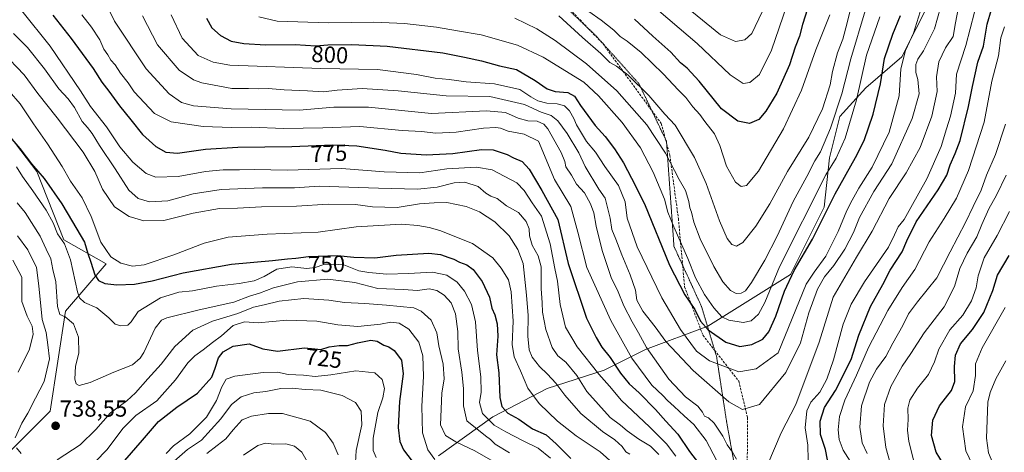
# Model space of a CAD drawing. Units: metres. Extents: x 661974 to 665439, y 4732646 to 4735040.
# Drawn here: x 663452 to 663877, y 4734395 to 4734581 of the extents above; entities that cross this region are included whole.
import ezdxf
from ezdxf.enums import TextEntityAlignment as Align

# ---------------------------------------------------------------- set-up
doc = ezdxf.new("R2010")
doc.units = ezdxf.units.M
doc.header["$MEASUREMENT"] = 0
doc.linetypes.add('TRAZOS2', pattern=[0.375, 0.25, -0.125])
doc.linetypes.add('TRAZOSX2', pattern=[1.5, 1, -0.5])
for name, color, linetype, lineweight in [('Arbolado forestal CxS', 92, 'Continuous', 0), ('Carátula', 7, 'Continuous', 5), ('Curva de nivel maestra', 36, 'Continuous', 30), ('Curva de nivel normal', 36, 'Continuous', 0), ('Punto de cota en terreno', 7, 'Continuous', 0), ('Rótulo de curva de nivel directora', 19, 'Continuous', 0), ('Rótulo de punto de cota en terreno', 19, 'Continuous', 0), ('Senda', 19, 'TRAZOSX2', 0), ('Vía pecuaria eje', 92, 'TRAZOS2', 0)]:
    doc.layers.add(name, color=color, linetype=linetype, lineweight=lineweight)
doc.styles.add('Arial', font='txt', dxfattribs={"height": 0.2})

# ---------------------------------------------------------------- blocks, each defined once
blk = doc.blocks.new('*U173')
at = {"layer": 'Curva de nivel normal', "color": 36, "linetype": 'Continuous', "lineweight": 0}
for points in [[(663452.94, 4734584.98, 770), (663465.14, 4734569.74, 770), (663478.24, 4734550.54, 770), (663482.45, 4734543.83, 770), (663489.44, 4734535.08, 770), (663495.14, 4734526.45, 770), (663500.82, 4734519.8, 770), (663506.44, 4734514.92, 770), (663510.65, 4734513.34, 770), (663520.38, 4734513.58, 770), (663532.04, 4734515.8, 770), (663539.79, 4734516.47, 770), (663546.78, 4734516.44, 770), (663553.3, 4734516.62, 770), (663567.36, 4734516.35, 770), (663590.8, 4734516.98, 770), (663609.18, 4734515.58, 770), (663624.54, 4734515.21, 770), (663636.21, 4734516.82, 770), (663649.06, 4734517.54, 770), (663655.81, 4734516.46, 770), (663666.48, 4734510.81, 770), (663669.62, 4734507.53, 770), (663672.97, 4734502.25, 770), (663677.12, 4734496.44, 770), (663680.82, 4734484.54, 770), (663682.79, 4734473.84, 770), (663683.93, 4734468.46, 770), (663685.12, 4734458.32, 770), (663687.43, 4734448.66, 770), (663692.51, 4734440.11, 770), (663701.78, 4734428.35, 770), (663706.4, 4734423.08, 770), (663711.59, 4734416.93, 770), (663723.62, 4734405.61, 770), (663731.01, 4734398.26, 770), (663735, 4734392.99, 770)], [(663810.22, 4734390.8, 770), (663807.17, 4734395.57, 770), (663805.48, 4734400.16, 770), (663805.08, 4734404.36, 770), (663805.68, 4734410.13, 770), (663807.91, 4734417.17, 770), (663812.93, 4734427.86, 770), (663818.18, 4734439.84, 770), (663826.42, 4734455.75, 770), (663832.64, 4734465.72, 770), (663838.08, 4734473.5, 770), (663844.32, 4734485.41, 770), (663850.83, 4734495.45, 770), (663856.04, 4734504.3, 770), (663861.28, 4734516.11, 770), (663868.07, 4734537.05, 770), (663871.4, 4734554.73, 770), (663874.29, 4734565.69, 770), (663875.23, 4734573.46, 770), (663876.79, 4734578.16, 770)]]:
    blk.add_polyline3d(points, dxfattribs=at)
blk = doc.blocks.new('*U180')
at = {"layer": 'Curva de nivel normal', "color": 36, "linetype": 'Continuous', "lineweight": 0}
blk.add_polyline3d([(663605.67, 4734392.38, 720), (663604.48, 4734395.41, 720), (663604.4, 4734400.73, 720), (663606.4, 4734411.79, 720), (663608.56, 4734418.04, 720), (663609.33, 4734422.17, 720), (663608.28, 4734426.02, 720), (663605.15, 4734428.94, 720), (663596.9, 4734429.81, 720), (663586.22, 4734428.01, 720), (663579.48, 4734427.37, 720), (663574.39, 4734427.83, 720), (663567.81, 4734428.11, 720), (663563.17, 4734429.13, 720), (663557, 4734429.09, 720), (663544.8, 4734427.46, 720), (663541, 4734426.22, 720), (663539.17, 4734422.8, 720), (663536.84, 4734416.93, 720), (663532.56, 4734409.78, 720), (663525.42, 4734402.61, 720), (663518.24, 4734397.41, 720), (663515.16, 4734394.08, 720)], dxfattribs=at)
blk = doc.blocks.new('*U182')
at = {"layer": 'Curva de nivel normal', "color": 36, "linetype": 'Continuous', "lineweight": 0}
blk.add_polyline3d([(663517.48, 4734389.84, 715), (663524.39, 4734395.84, 715), (663530.43, 4734399.84, 715), (663538.7, 4734409.08, 715), (663543.29, 4734415.24, 715), (663547.5, 4734418.48, 715), (663552.9, 4734420.2, 715), (663558.11, 4734420.87, 715), (663564.57, 4734422.12, 715), (663569.5, 4734422.3, 715), (663575.16, 4734421.67, 715), (663581.92, 4734421.46, 715), (663591.07, 4734419.06, 715), (663596.77, 4734416.04, 715), (663599.28, 4734412.4, 715), (663599.54, 4734406.45, 715), (663597.17, 4734395.4, 715), (663596.86, 4734390.2, 715)], dxfattribs=at)
blk = doc.blocks.new('*U183')
at = {"layer": 'Curva de nivel normal', "color": 36, "linetype": 'Continuous', "lineweight": 0}
blk.add_polyline3d([(663823.1, 4734582.49, 805), (663817.34, 4734565.88, 805), (663813.01, 4734546.71, 805), (663808.03, 4734530.13, 805), (663804.23, 4734521.47, 805), (663799.69, 4734514.27, 805), (663779.77, 4734474.67, 805), (663773.46, 4734459.28, 805), (663770.71, 4734454.24, 805), (663767.47, 4734451.39, 805), (663764.1, 4734450.58, 805), (663757.84, 4734451.57, 805), (663754.81, 4734453.06, 805), (663751.47, 4734456.87, 805), (663747.38, 4734462.72, 805), (663743.56, 4734469.9, 805), (663740.16, 4734478.2, 805), (663734.11, 4734491.84, 805), (663731.63, 4734498.16, 805), (663730.07, 4734503.83, 805), (663725.25, 4734515.51, 805), (663719.73, 4734525.93, 805), (663711.8, 4734536.85, 805), (663701.59, 4734548.43, 805), (663695.34, 4734554.33, 805), (663677.85, 4734565.01, 805), (663666.67, 4734570.23, 805), (663651.03, 4734574.7, 805), (663640.82, 4734576.37, 805), (663631.7, 4734578.02, 805), (663617.95, 4734579.62, 805), (663604.78, 4734580.12, 805), (663585.22, 4734579.84, 805), (663563.06, 4734580.58, 805), (663555.08, 4734582.5, 805)], dxfattribs=at)
blk = doc.blocks.new('*U185')
at = {"layer": 'Curva de nivel normal', "color": 36, "linetype": 'Continuous', "lineweight": 0}
blk.add_polyline3d([(663665.49, 4734581.82, 810), (663675.11, 4734577.35, 810), (663682.97, 4734572.29, 810), (663696.44, 4734562.24, 810), (663709.61, 4734550.52, 810), (663722.58, 4734535.9, 810), (663730.58, 4734523.66, 810), (663736.4, 4734512.35, 810), (663739.13, 4734507.6, 810), (663740.68, 4734502.81, 810), (663741.09, 4734500.12, 810), (663741.76, 4734498.2, 810), (663742.77, 4734493.94, 810), (663745.54, 4734486.67, 810), (663751.41, 4734474.82, 810), (663755.28, 4734468.21, 810), (663758.62, 4734464.41, 810), (663761.11, 4734463.13, 810), (663763.15, 4734463.28, 810), (663765.04, 4734464.33, 810), (663767.61, 4734467.84, 810), (663773.42, 4734477.5, 810), (663778.78, 4734487.84, 810), (663785.65, 4734502.83, 810), (663791.56, 4734513.61, 810), (663795.05, 4734520.29, 810), (663797.39, 4734524.28, 810), (663801.79, 4734534.47, 810), (663806.6, 4734549.22, 810), (663810.51, 4734564.41, 810), (663816.76, 4734585.1, 810)], dxfattribs=at)
blk = doc.blocks.new('*U186')
at = {"layer": 'Curva de nivel normal', "color": 36, "linetype": 'Continuous', "lineweight": 0}
blk.add_polyline3d([(663697.46, 4734584.69, 820), (663702.84, 4734581.07, 820), (663708.33, 4734576.7, 820), (663711, 4734574, 820), (663714.02, 4734572.02, 820), (663720.1, 4734567.1, 820), (663729.61, 4734557.94, 820), (663736.14, 4734550.8, 820), (663739.3, 4734547.63, 820), (663742.39, 4734543.61, 820), (663745.42, 4734540.36, 820), (663747.56, 4734537.36, 820), (663751.69, 4734531.98, 820), (663754.02, 4734526.92, 820), (663756.84, 4734518.05, 820), (663760.72, 4734511.12, 820), (663763.16, 4734509.22, 820), (663765.49, 4734509.77, 820), (663770.73, 4734515.89, 820), (663781.49, 4734534.19, 820), (663789.22, 4734550.82, 820), (663795.35, 4734568.18, 820), (663801.48, 4734583.31, 820)], dxfattribs=at)
blk = doc.blocks.new('*U190')
at = {"layer": 'Curva de nivel normal', "color": 36, "linetype": 'Continuous', "lineweight": 0}
blk.add_polyline3d([(663532.64, 4734394.1, 710), (663537.15, 4734397.53, 710), (663540.93, 4734400.4, 710), (663544.04, 4734404.34, 710), (663547.91, 4734408.55, 710), (663551.95, 4734410.21, 710), (663559.22, 4734411.3, 710), (663565.37, 4734411.4, 710), (663577.33, 4734408, 710), (663583.85, 4734403.19, 710), (663587.23, 4734398.53, 710), (663589.31, 4734393.55, 710)], dxfattribs=at)
blk = doc.blocks.new('*U191')
at = {"layer": 'Curva de nivel normal', "color": 36, "linetype": 'Continuous', "lineweight": 0}
for points in [[(663448.96, 4734477.53, 730), (663452.8, 4734470.17, 730), (663452.89, 4734459.62, 730), (663455.16, 4734453.36, 730), (663457.33, 4734448.98, 730), (663457.83, 4734445.58, 730), (663456.22, 4734439.16, 730), (663451.3, 4734429.17, 730)], [(663479.28, 4734385.19, 730), (663489.62, 4734395.87, 730), (663496.48, 4734404.89, 730), (663502.08, 4734410.49, 730), (663511.05, 4734416.84, 730), (663519.23, 4734425.84, 730), (663524.49, 4734433.17, 730), (663527.46, 4734436.24, 730), (663531.16, 4734438.82, 730), (663535.09, 4734442, 730), (663539.02, 4734444.86, 730), (663544.06, 4734449.38, 730), (663549, 4734450.94, 730), (663554.84, 4734450.47, 730), (663567.17, 4734451.63, 730), (663580.17, 4734451.18, 730), (663589.17, 4734449.62, 730), (663597.82, 4734448.9, 730), (663607.56, 4734449.95, 730), (663612.12, 4734450.79, 730), (663615.69, 4734450.36, 730), (663619.77, 4734447.77, 730), (663624.09, 4734442.09, 730), (663625.84, 4734436.28, 730), (663626.21, 4734427.3, 730), (663625.51, 4734414.52, 730), (663625.76, 4734403.07, 730), (663627.97, 4734395.64, 730), (663631, 4734391.48, 730)]]:
    blk.add_polyline3d(points, dxfattribs=at)
blk = doc.blocks.new('*U196')
at = {"layer": 'Curva de nivel normal', "color": 36, "linetype": 'Continuous', "lineweight": 0}
for points in [[(663656.04, 4734390.81, 735), (663648.35, 4734395.22, 735), (663640.05, 4734399.08, 735), (663635.63, 4734401.93, 735), (663633.5, 4734406.5, 735), (663634.07, 4734420.14, 735), (663635.13, 4734426.3, 735), (663634.7, 4734432.7, 735), (663632.77, 4734440.61, 735), (663631.9, 4734446.22, 735), (663629.41, 4734451.57, 735), (663625.17, 4734455.49, 735), (663622.02, 4734456.92, 735), (663610.17, 4734458.05, 735), (663600.84, 4734458.81, 735), (663592.07, 4734459.3, 735), (663585.31, 4734460.2, 735), (663574.48, 4734460.91, 735), (663563.85, 4734459.8, 735), (663557.46, 4734458.16, 735), (663552.84, 4734457.16, 735), (663545.99, 4734454.5, 735), (663535.07, 4734451.18, 735), (663526.66, 4734447.32, 735), (663518.87, 4734440.19, 735), (663513.03, 4734432.66, 735), (663507.18, 4734426.29, 735), (663501.85, 4734420.2, 735), (663498.1, 4734416.85, 735), (663491.14, 4734411.71, 735), (663484.86, 4734404.5, 735), (663478.01, 4734397.87, 735), (663468.18, 4734391.35, 735)], [(663452.65, 4734394.17, 735), (663450.62, 4734396.5, 735)], [(663450.05, 4734400.8, 735), (663452.85, 4734407.12, 735), (663455.42, 4734411.43, 735), (663458.76, 4734417.91, 735), (663462.56, 4734425.17, 735), (663464.76, 4734434.96, 735), (663464.12, 4734440.98, 735), (663463.34, 4734446.3, 735), (663461.71, 4734451.9, 735), (663460.24, 4734466.39, 735), (663459.2, 4734474.38, 735), (663455.41, 4734481.9, 735), (663451.04, 4734487.94, 735)]]:
    blk.add_polyline3d(points, dxfattribs=at)
blk = doc.blocks.new('*U197')
at = {"layer": 'Curva de nivel normal', "color": 36, "linetype": 'Continuous', "lineweight": 0}
for points in [[(663449.24, 4734575.22, 765), (663455.32, 4734569.3, 765), (663462.7, 4734560.04, 765), (663468.81, 4734551.41, 765), (663472.86, 4734547.14, 765), (663475.57, 4734543.36, 765), (663478.84, 4734537.29, 765), (663481.2, 4734534.72, 765), (663483.28, 4734532.07, 765), (663486.36, 4734527.01, 765), (663493.17, 4734516.82, 765), (663499.03, 4734507.67, 765), (663503.11, 4734504.09, 765), (663507.89, 4734502.6, 765), (663515.86, 4734503.16, 765), (663526.81, 4734506.08, 765), (663538.86, 4734507.91, 765), (663556.71, 4734508.72, 765), (663570.48, 4734508.66, 765), (663581.17, 4734509.38, 765), (663606.75, 4734508.54, 765), (663623.59, 4734508.12, 765), (663631.99, 4734508.95, 765), (663639.36, 4734510.9, 765), (663643.94, 4734511.1, 765), (663649.8, 4734509.32, 765), (663653.08, 4734506.46, 765), (663655.26, 4734505.1, 765), (663657.95, 4734504.08, 765), (663661.98, 4734500.98, 765), (663667.12, 4734498.12, 765), (663670.52, 4734494.18, 765), (663671.75, 4734491.02, 765), (663671.83, 4734487.98, 765), (663673.02, 4734483.98, 765), (663675.65, 4734479.4, 765), (663676.91, 4734474.64, 765), (663676.97, 4734465.25, 765), (663677.41, 4734459.15, 765), (663677.46, 4734455.12, 765), (663678.87, 4734447.54, 765), (663681.66, 4734439.87, 765), (663684.1, 4734436.28, 765), (663687.52, 4734433.49, 765), (663692.38, 4734427.78, 765), (663696.69, 4734420.79, 765), (663706.74, 4734409.69, 765), (663711.12, 4734406.27, 765), (663713.96, 4734403.86, 765), (663719.04, 4734400.25, 765), (663724.02, 4734397.33, 765), (663727.64, 4734393.6, 765)], [(663817.59, 4734394.09, 765), (663815.36, 4734398.74, 765), (663814.38, 4734405.52, 765), (663815.14, 4734414.68, 765), (663818.54, 4734424.84, 765), (663821.6, 4734430.5, 765), (663825.58, 4734435.97, 765), (663828.6, 4734441.7, 765), (663832.99, 4734449.34, 765), (663835.36, 4734454.34, 765), (663839.21, 4734459.54, 765), (663847.67, 4734469.84, 765), (663853.32, 4734481.05, 765), (663859.99, 4734493.68, 765), (663863.28, 4734500.71, 765), (663866.69, 4734507.74, 765), (663869.05, 4734514.09, 765), (663872.99, 4734523.06, 765), (663877.31, 4734536.16, 765)]]:
    blk.add_polyline3d(points, dxfattribs=at)
blk = doc.blocks.new('*U201')
at = {"layer": 'Curva de nivel normal', "color": 36, "linetype": 'Continuous', "lineweight": 0}
blk.add_polyline3d([(663811.43, 4734590.01, 815), (663808.91, 4734579.87, 815), (663807.03, 4734572.76, 815), (663804.72, 4734566.87, 815), (663802.58, 4734558.86, 815), (663801.62, 4734553.1, 815), (663798.33, 4734542.82, 815), (663792.42, 4734530.61, 815), (663783.21, 4734515.77, 815), (663775.52, 4734501.82, 815), (663769.55, 4734492.19, 815), (663763.92, 4734485.06, 815), (663761.16, 4734483.48, 815), (663759.18, 4734484.22, 815), (663757.14, 4734486.89, 815), (663753.85, 4734494.52, 815), (663748.17, 4734510.5, 815), (663743.02, 4734521.83, 815), (663734.77, 4734535.66, 815), (663730.31, 4734540.5, 815), (663723.4, 4734548.47, 815), (663714.52, 4734557.27, 815), (663709.48, 4734561.15, 815), (663706.61, 4734562.76, 815), (663702.63, 4734566.68, 815), (663694.82, 4734573.53, 815), (663684.58, 4734582.93, 815)], dxfattribs=at)
blk = doc.blocks.new('*U202')
at = {"layer": 'Curva de nivel normal', "color": 36, "linetype": 'Continuous', "lineweight": 0}
blk.add_polyline3d([(663723.83, 4734588.38, 830), (663744.22, 4734570.94, 830), (663758.44, 4734557.44, 830), (663764.09, 4734553.76, 830), (663766.98, 4734554.12, 830), (663771.06, 4734557.61, 830), (663776.27, 4734568.01, 830), (663784.6, 4734592.51, 830)], dxfattribs=at)
blk = doc.blocks.new('*U203')
at = {"layer": 'Curva de nivel normal', "color": 36, "linetype": 'Continuous', "lineweight": 0}
blk.add_polyline3d([(663849.17, 4734586.44, 790), (663846.57, 4734577.3, 790), (663841.9, 4734567.77, 790), (663839.4, 4734564.17, 790), (663838.61, 4734561.83, 790), (663838.61, 4734558.49, 790), (663839.41, 4734555.38, 790), (663839.98, 4734549.28, 790), (663837.03, 4734538.63, 790), (663828.22, 4734519.06, 790), (663820.51, 4734507.16, 790), (663814.32, 4734495.84, 790), (663811.71, 4734489.5, 790), (663807.86, 4734482.25, 790), (663803.24, 4734475.17, 790), (663799.17, 4734470.25, 790), (663796.09, 4734465.02, 790), (663792.41, 4734454.75, 790), (663788.81, 4734441.78, 790), (663782.48, 4734429.03, 790), (663771.16, 4734415.24, 790), (663763.76, 4734413.07, 790), (663757.92, 4734416.36, 790), (663742.53, 4734429.88, 790), (663730.76, 4734442.44, 790), (663726.17, 4734448.72, 790), (663720.76, 4734455.48, 790), (663718.24, 4734460.17, 790), (663717.61, 4734464.6, 790), (663715.39, 4734471.22, 790), (663711.72, 4734479.79, 790), (663709.2, 4734486.59, 790), (663707.47, 4734490.66, 790), (663706.71, 4734495.68, 790), (663704.6, 4734504.23, 790), (663701.83, 4734508.16, 790), (663695.9, 4734517.89, 790), (663693.11, 4734523.77, 790), (663688.2, 4734532.07, 790), (663684.17, 4734537.61, 790), (663681.21, 4734539.96, 790), (663676.96, 4734541.4, 790), (663669.73, 4734544.66, 790), (663654.8, 4734548.04, 790), (663635.9, 4734548.38, 790), (663615.24, 4734550.52, 790), (663599.75, 4734551.53, 790), (663588.97, 4734550.83, 790), (663582.95, 4734550.06, 790), (663576.17, 4734550.54, 790), (663566.09, 4734550.96, 790), (663559.2, 4734551.5, 790), (663555.03, 4734551.47, 790), (663550.59, 4734551.57, 790), (663543.44, 4734551.52, 790), (663530.5, 4734553.94, 790), (663526.88, 4734555.32, 790), (663520.79, 4734559.47, 790), (663511.47, 4734570.34, 790), (663504.87, 4734582.95, 790)], dxfattribs=at)
blk = doc.blocks.new('*U204')
at = {"layer": 'Curva de nivel normal', "color": 36, "linetype": 'Continuous', "lineweight": 0}
blk.add_polyline3d([(663728.02, 4734596.31, 835), (663754.22, 4734574.69, 835), (663760.75, 4734571.84, 835), (663764.86, 4734572.59, 835), (663767.74, 4734575.22, 835), (663772.25, 4734584.68, 835)], dxfattribs=at)
blk = doc.blocks.new('*U205')
at = {"layer": 'Curva de nivel normal', "color": 36, "linetype": 'Continuous', "lineweight": 0}
for points in [[(663877.46, 4734434.01, 740), (663873.13, 4734426.27, 740), (663870.56, 4734420.45, 740), (663869.64, 4734416.22, 740), (663868.98, 4734400.69, 740), (663869.87, 4734394.41, 740), (663871.78, 4734389.91, 740), (663872.75, 4734384.37, 740), (663872.13, 4734378.97, 740), (663870.57, 4734372.37, 740), (663869.94, 4734366.84, 740), (663870.41, 4734363.84, 740), (663872.3, 4734358.5, 740), (663874.58, 4734347.81, 740), (663875.26, 4734340.74, 740), (663875.63, 4734324.64, 740), (663880.8, 4734311.07, 740)], [(663663.27, 4734394.42, 740), (663657.14, 4734398.14, 740), (663655.07, 4734400.07, 740), (663652.84, 4734401.71, 740), (663644.84, 4734408.17, 740), (663643.44, 4734414.72, 740), (663643.45, 4734422.1, 740), (663642.75, 4734429.19, 740), (663641.1, 4734439.19, 740), (663641.02, 4734446.79, 740), (663640.01, 4734454.34, 740), (663638.07, 4734459.15, 740), (663635.11, 4734462.44, 740), (663631.86, 4734464.48, 740), (663628.59, 4734465.06, 740), (663623.5, 4734464.45, 740), (663617.57, 4734464.81, 740), (663606.44, 4734465.27, 740), (663596.57, 4734467.89, 740), (663584.86, 4734469.26, 740), (663571.85, 4734468.11, 740), (663561.5, 4734465.63, 740), (663555.41, 4734463.3, 740), (663551.03, 4734461.9, 740), (663544.28, 4734459.31, 740), (663529.36, 4734456.08, 740), (663515.48, 4734452.55, 740), (663513.1, 4734451.56, 740), (663510.37, 4734448.13, 740), (663505.49, 4734437.66, 740), (663503.94, 4734435.18, 740), (663500.57, 4734432.38, 740), (663492.59, 4734429.19, 740), (663482.4, 4734424.73, 740), (663477.59, 4734423.38, 740), (663476.24, 4734424.17, 740), (663475.67, 4734426.23, 740), (663476.06, 4734431.72, 740), (663477.44, 4734437.42, 740), (663477.31, 4734444.3, 740), (663475.18, 4734450.05, 740), (663471.55, 4734453.06, 740), (663469.24, 4734454.11, 740), (663468.27, 4734457.5, 740), (663467.56, 4734468.16, 740), (663466.31, 4734473.46, 740), (663465.32, 4734478, 740), (663463.44, 4734482.22, 740), (663460.77, 4734487.85, 740), (663454.32, 4734498.12, 740), (663450.9, 4734502.21, 740)]]:
    blk.add_polyline3d(points, dxfattribs=at)
blk = doc.blocks.new('*U208')
at = {"layer": 'Curva de nivel normal', "color": 36, "linetype": 'Continuous', "lineweight": 0}
blk.add_polyline3d([(663517.31, 4734583.25, 795), (663522.08, 4734573.32, 795), (663528.93, 4734565.84, 795), (663535.37, 4734562.86, 795), (663542.62, 4734561.58, 795), (663581.86, 4734560.14, 795), (663606.26, 4734559.73, 795), (663623.19, 4734557.64, 795), (663631.17, 4734556.05, 795), (663637.19, 4734555.43, 795), (663644.59, 4734554.44, 795), (663656.86, 4734553.51, 795), (663667.74, 4734551.07, 795), (663672.47, 4734547.98, 795), (663675.44, 4734546.25, 795), (663679.33, 4734545.25, 795), (663683.8, 4734544.94, 795), (663687.03, 4734544.03, 795), (663689.2, 4734541.88, 795), (663691.01, 4734538.58, 795), (663692.15, 4734535.85, 795), (663696.48, 4734528.64, 795), (663700.39, 4734524.01, 795), (663704.35, 4734517.95, 795), (663710.3, 4734509.77, 795), (663713.17, 4734502.64, 795), (663714.05, 4734495.57, 795), (663718.32, 4734483.28, 795), (663728.96, 4734461.3, 795), (663736.99, 4734447.62, 795), (663743.97, 4734438.22, 795), (663749.52, 4734434.13, 795), (663762.19, 4734429.33, 795), (663769.61, 4734430.58, 795), (663779.16, 4734437.49, 795), (663791.26, 4734467.2, 795), (663794.7, 4734472.37, 795), (663799.77, 4734479.17, 795), (663805.12, 4734489.84, 795), (663808.73, 4734498.95, 795), (663811.13, 4734503.31, 795), (663813.9, 4734508.61, 795), (663819.67, 4734517.57, 795), (663827.01, 4734532.66, 795), (663831.41, 4734548.41, 795), (663832.12, 4734559.99, 795), (663834.16, 4734567.97, 795), (663837.62, 4734575.43, 795), (663841.09, 4734586.89, 795)], dxfattribs=at)
blk = doc.blocks.new('*U213')
at = {"layer": 'Curva de nivel normal', "color": 36, "linetype": 'Continuous', "lineweight": 0}
for points in [[(663444.47, 4734567.24, 760), (663453.82, 4734557.37, 760), (663459.71, 4734549.44, 760), (663468.12, 4734538.84, 760), (663479.27, 4734524.06, 760), (663484.31, 4734515.8, 760), (663487.65, 4734508.08, 760), (663492.87, 4734500.5, 760), (663499.11, 4734496.35, 760), (663505.53, 4734494.43, 760), (663514.18, 4734494.55, 760), (663526.85, 4734497.77, 760), (663538.22, 4734499.78, 760), (663545.85, 4734499.89, 760), (663556.23, 4734500.57, 760), (663571.38, 4734500.82, 760), (663585.04, 4734501.7, 760), (663596.78, 4734501.46, 760), (663604.1, 4734500.47, 760), (663614.84, 4734500.17, 760), (663624.48, 4734501.73, 760), (663630.74, 4734502.18, 760), (663636.21, 4734502.31, 760), (663644.52, 4734500.62, 760), (663650.31, 4734498.3, 760), (663656.96, 4734493.96, 760), (663663.07, 4734488.04, 760), (663666.85, 4734482.07, 760), (663669.09, 4734476.09, 760), (663670.64, 4734462.4, 760), (663671.28, 4734453.68, 760), (663671.18, 4734444.69, 760), (663671.72, 4734438.8, 760), (663673.04, 4734435.67, 760), (663676.16, 4734431.59, 760), (663679.71, 4734428.38, 760), (663683.3, 4734424.46, 760), (663687.16, 4734419.22, 760), (663694.05, 4734411.42, 760), (663703.42, 4734403.59, 760), (663708.65, 4734399.98, 760), (663711.8, 4734397.09, 760), (663713.42, 4734394.76, 760), (663715.13, 4734393.76, 760)], [(663827.9, 4734388.54, 760), (663825.66, 4734396.68, 760), (663824.54, 4734406.09, 760), (663825.04, 4734415.22, 760), (663827.75, 4734423.02, 760), (663832.63, 4734431.78, 760), (663836.37, 4734437.24, 760), (663842.11, 4734446.18, 760), (663850.8, 4734457.42, 760), (663855.24, 4734466.17, 760), (663857.53, 4734473.84, 760), (663860.66, 4734480.5, 760), (663864.82, 4734487.5, 760), (663866.99, 4734492.84, 760), (663870.01, 4734499.57, 760), (663873.37, 4734505.53, 760), (663877.48, 4734514.13, 760)]]:
    blk.add_polyline3d(points, dxfattribs=at)
blk = doc.blocks.new('*U217')
at = {"layer": 'Curva de nivel normal', "color": 36, "linetype": 'Continuous', "lineweight": 0}
for points in [[(663478.72, 4734583.36, 780), (663482.9, 4734577.93, 780), (663486.46, 4734572.47, 780), (663488.23, 4734568.49, 780), (663489.93, 4734566.08, 780), (663491.33, 4734563.81, 780), (663493.17, 4734561.69, 780), (663495.46, 4734558.12, 780), (663498.68, 4734554.05, 780), (663501.31, 4734550.13, 780), (663510.08, 4734540.76, 780), (663517.23, 4734537.1, 780), (663531.17, 4734535.21, 780), (663543.33, 4734534.69, 780), (663551.8, 4734534.82, 780), (663565.7, 4734534.26, 780), (663582.66, 4734534.59, 780), (663598.67, 4734535.17, 780), (663617.02, 4734533.47, 780), (663625.3, 4734532.94, 780), (663631.5, 4734532.24, 780), (663640.28, 4734532.78, 780), (663652.06, 4734534.43, 780), (663657.38, 4734534.79, 780), (663659.41, 4734534.42, 780), (663662.74, 4734533.15, 780), (663669.55, 4734531.87, 780), (663675.78, 4734528.77, 780), (663682.73, 4734512.26, 780), (663689.67, 4734500.58, 780), (663692.8, 4734489.52, 780), (663696.67, 4734474.35, 780), (663707, 4734451.5, 780), (663716.06, 4734435.17, 780), (663724.72, 4734423.62, 780), (663729.36, 4734419.1, 780), (663731.41, 4734416.92, 780), (663734.31, 4734414.44, 780), (663738.65, 4734410.33, 780), (663742.79, 4734406.62, 780), (663748.11, 4734399.71, 780), (663752.5, 4734391.25, 780)], [(663792.31, 4734385.02, 780), (663792.03, 4734397.71, 780), (663790.81, 4734405.1, 780), (663791.52, 4734412.56, 780), (663793.25, 4734416.18, 780), (663797.18, 4734420.5, 780), (663800.18, 4734426.17, 780), (663803.04, 4734434.5, 780), (663807.22, 4734449.84, 780), (663810.62, 4734458.5, 780), (663816.44, 4734468.17, 780), (663826.81, 4734483.16, 780), (663829.4, 4734488.47, 780), (663830.94, 4734491.92, 780), (663833.47, 4734494.97, 780), (663836.34, 4734500.26, 780), (663843.37, 4734512.58, 780), (663849.56, 4734526.58, 780), (663851.73, 4734534.15, 780), (663853.49, 4734539.58, 780), (663855.69, 4734549.49, 780), (663856.15, 4734557.69, 780), (663860.15, 4734570.16, 780), (663863.82, 4734584.4, 780)]]:
    blk.add_polyline3d(points, dxfattribs=at)
blk = doc.blocks.new('*U218')
at = {"layer": 'Curva de nivel normal', "color": 36, "linetype": 'Continuous', "lineweight": 0}
for points in [[(663879.03, 4734498.5, 755), (663873.58, 4734488.17, 755), (663868.1, 4734478.5, 755), (663865.49, 4734470.78, 755), (663864.57, 4734465.61, 755), (663862.62, 4734460.01, 755), (663858.78, 4734453.76, 755), (663853.21, 4734447.4, 755), (663848.51, 4734439.12, 755), (663846.61, 4734433.62, 755), (663843.97, 4734428.12, 755), (663839.24, 4734422.22, 755), (663835.94, 4734417.05, 755), (663835.06, 4734413.62, 755), (663835.28, 4734408.74, 755), (663834.98, 4734404.23, 755), (663835.52, 4734399.26, 755), (663837.74, 4734390.8, 755)], [(663709.33, 4734388.6, 755), (663702.33, 4734394.88, 755), (663692.02, 4734401.78, 755), (663684.02, 4734408.01, 755), (663676, 4734415.64, 755), (663671.13, 4734422.3, 755), (663668.02, 4734429.79, 755), (663665.26, 4734435.84, 755), (663664.43, 4734441.18, 755), (663664.81, 4734451.21, 755), (663663.98, 4734463.87, 755), (663662.78, 4734469, 755), (663659.72, 4734474.05, 755), (663656.05, 4734478.45, 755), (663647.29, 4734484.69, 755), (663633.17, 4734490.32, 755), (663628.54, 4734491.54, 755), (663623.78, 4734492.44, 755), (663616.62, 4734493.04, 755), (663597.06, 4734491.88, 755), (663580.76, 4734489.63, 755), (663558.72, 4734488.73, 755), (663541.93, 4734487.39, 755), (663531.52, 4734484.86, 755), (663518.42, 4734479.75, 755), (663505.7, 4734475.42, 755), (663500.58, 4734474.84, 755), (663495.54, 4734476.26, 755), (663491.26, 4734478.91, 755), (663486.97, 4734485.29, 755), (663482.74, 4734496.36, 755), (663478.84, 4734504.38, 755), (663473.91, 4734511.61, 755), (663470.3, 4734517.95, 755), (663464, 4734527.65, 755), (663457.84, 4734536.33, 755), (663452.12, 4734544.93, 755), (663442.53, 4734555.8, 755)]]:
    blk.add_polyline3d(points, dxfattribs=at)
blk = doc.blocks.new('*U221')
at = {"layer": 'Curva de nivel normal', "color": 36, "linetype": 'Continuous', "lineweight": 0}
for points in [[(663488.44, 4734589.83, 785), (663492.88, 4734580.63, 785), (663506.58, 4734560.08, 785), (663516.48, 4734549.28, 785), (663521.8, 4734545.49, 785), (663526.92, 4734544.01, 785), (663543.15, 4734542.82, 785), (663572.5, 4734542.25, 785), (663587.54, 4734543.56, 785), (663602.5, 4734543.43, 785), (663629.68, 4734540.73, 785), (663653.37, 4734541.85, 785), (663661.54, 4734541.23, 785), (663667, 4734538.78, 785), (663671.21, 4734537.66, 785), (663675.2, 4734537.44, 785), (663678.11, 4734536.13, 785), (663679.87, 4734534.12, 785), (663685.57, 4734523.88, 785), (663687.13, 4734520.06, 785), (663687.59, 4734517.72, 785), (663689.96, 4734514.13, 785), (663692.22, 4734510.28, 785), (663695.64, 4734506.53, 785), (663698.23, 4734501.79, 785), (663699.63, 4734497.89, 785), (663700.66, 4734492.23, 785), (663703.3, 4734481.63, 785), (663707.13, 4734469.95, 785), (663710.13, 4734463.87, 785), (663712.54, 4734457.84, 785), (663716.11, 4734450.84, 785), (663718.94, 4734446.2, 785), (663722.39, 4734439.83, 785), (663731.99, 4734426.1, 785), (663739.15, 4734418.48, 785), (663744.46, 4734414.47, 785), (663746.55, 4734411.89, 785), (663747.32, 4734410.24, 785), (663749.13, 4734409.47, 785), (663751.61, 4734407.24, 785), (663755.25, 4734401.61, 785), (663757.19, 4734397.87, 785), (663759.44, 4734394.66, 785), (663761.24, 4734391.66, 785)], [(663774.74, 4734389.53, 785), (663780.48, 4734402.96, 785), (663786.84, 4734415.24, 785), (663796.8, 4734442.17, 785), (663802.92, 4734461.5, 785), (663812.97, 4734478.84, 785), (663819.71, 4734490, 785), (663827.05, 4734504.16, 785), (663834.44, 4734515.11, 785), (663840.43, 4734526.04, 785), (663845.46, 4734539.55, 785), (663847.72, 4734550.24, 785), (663847.53, 4734556.53, 785), (663848.45, 4734562.98, 785), (663851.35, 4734569.13, 785), (663854.62, 4734574.03, 785), (663855.67, 4734579.83, 785), (663857.98, 4734592.16, 785)]]:
    blk.add_polyline3d(points, dxfattribs=at)
blk = doc.blocks.new('*U224')
at = {"layer": 'Curva de nivel normal', "color": 36, "linetype": 'Continuous', "lineweight": 0}
for points in [[(663877.12, 4734457.03, 745), (663867.14, 4734439.63, 745), (663864.24, 4734432.75, 745), (663864.27, 4734427.78, 745), (663863.29, 4734421.09, 745), (663860.06, 4734414.19, 745), (663858.76, 4734405.61, 745), (663860.1, 4734395.23, 745), (663864.47, 4734386.17, 745), (663861.66, 4734371.5, 745), (663860.72, 4734364.49, 745), (663861.68, 4734361.45, 745), (663864.42, 4734356.16, 745), (663866, 4734348.17, 745), (663869.57, 4734334.24, 745), (663869.42, 4734326.84, 745), (663867.82, 4734322.82, 745), (663867.6, 4734318.61, 745), (663869.24, 4734309.26, 745), (663871.78, 4734302.8, 745), (663875.33, 4734298.6, 745), (663879.72, 4734294.53, 745)], [(663680.94, 4734392.04, 745), (663675.6, 4734396.43, 745), (663668.92, 4734399.69, 745), (663661.74, 4734403.5, 745), (663656.71, 4734406.28, 745), (663651.59, 4734411.33, 745), (663650.36, 4734416.08, 745), (663651.02, 4734420.53, 745), (663650.88, 4734427.22, 745), (663649.48, 4734438.54, 745), (663648.61, 4734450.86, 745), (663646.92, 4734458.32, 745), (663643.78, 4734464.11, 745), (663640.63, 4734467.96, 745), (663636.29, 4734471.06, 745), (663630.04, 4734472.34, 745), (663619.68, 4734471.68, 745), (663610.28, 4734471.5, 745), (663602.57, 4734472.23, 745), (663598.23, 4734472.93, 745), (663591.84, 4734475.52, 745), (663587.17, 4734475.72, 745), (663583.17, 4734475.56, 745), (663579.4, 4734474.26, 745), (663575.78, 4734473.87, 745), (663569.32, 4734474.56, 745), (663562.83, 4734473.6, 745), (663557.4, 4734470.48, 745), (663553.08, 4734468.6, 745), (663546.57, 4734467.38, 745), (663536.84, 4734466.3, 745), (663526.5, 4734464.31, 745), (663520.55, 4734463.71, 745), (663512.7, 4734461.29, 745), (663503.04, 4734455.38, 745), (663500.09, 4734450.84, 745), (663498.66, 4734449.46, 745), (663495.51, 4734449.12, 745), (663493.17, 4734449.83, 745), (663490.46, 4734452.63, 745), (663485.17, 4734457, 745), (663479.85, 4734459.3, 745), (663477.79, 4734461.19, 745), (663476.92, 4734463.78, 745), (663473.87, 4734477.66, 745), (663471.26, 4734484.51, 745), (663468.26, 4734488.92, 745), (663466.39, 4734493.57, 745), (663463.35, 4734499.07, 745), (663457.67, 4734507.42, 745), (663453.13, 4734513.52, 745), (663450.57, 4734517.75, 745)]]:
    blk.add_polyline3d(points, dxfattribs=at)
blk = doc.blocks.new('*U227')
at = {"layer": 'Curva de nivel normal', "color": 36, "linetype": 'Continuous', "lineweight": 0}
blk.add_polyline3d([(663548.52, 4734393.45, 705), (663554.68, 4734397.56, 705), (663558, 4734398.6, 705), (663561.62, 4734398.09, 705), (663566.72, 4734398.27, 705), (663570.48, 4734397.22, 705), (663573.62, 4734394.62, 705), (663575.96, 4734390.63, 705)], dxfattribs=at)
blk = doc.blocks.new('*U232')
at = {"layer": 'Curva de nivel maestra', "color": 36, "linetype": 'Continuous', "lineweight": 30}
blk.add_polyline3d([(663792.9, 4734589.05, 825), (663789.7, 4734579.13, 825), (663788.33, 4734574.16, 825), (663786.51, 4734569.32, 825), (663784.06, 4734561.78, 825), (663778.59, 4734549.56, 825), (663773.84, 4734541.78, 825), (663770.76, 4734538.17, 825), (663766.73, 4734536.4, 825), (663761.81, 4734537.48, 825), (663754.73, 4734542.73, 825), (663745.11, 4734554.77, 825), (663739.96, 4734560.3, 825), (663736.98, 4734562.64, 825), (663732.82, 4734567.15, 825), (663725.08, 4734574.13, 825), (663717.26, 4734581.43, 825)], dxfattribs=at)
blk = doc.blocks.new('*U238')
at = {"layer": 'Curva de nivel maestra', "color": 36, "linetype": 'Continuous', "lineweight": 30}
for points in [[(663466.31, 4734583.21, 775), (663474.16, 4734573.17, 775), (663483.6, 4734560.16, 775), (663487.33, 4734554.31, 775), (663490.38, 4734550.36, 775), (663494.94, 4734544.11, 775), (663499.93, 4734538, 775), (663504.86, 4734531.7, 775), (663510.64, 4734526.56, 775), (663514.98, 4734524.06, 775), (663520.1, 4734523.69, 775), (663532.07, 4734525.42, 775), (663546.1, 4734526.24, 775), (663569.39, 4734526.46, 775), (663586.86, 4734527.2, 775), (663597.45, 4734526.78, 775), (663609.62, 4734524.95, 775), (663616.38, 4734523.71, 775), (663627.25, 4734522.91, 775), (663638.87, 4734523.44, 775), (663651.19, 4734525.16, 775), (663656.28, 4734525.14, 775), (663659.23, 4734524.03, 775), (663662.2, 4734523.14, 775), (663665, 4734521.65, 775), (663668.76, 4734520.07, 775), (663671.76, 4734516.74, 775), (663677.16, 4734507.48, 775), (663684.11, 4734495.1, 775), (663688.54, 4734476.1, 775), (663696.5, 4734452.48, 775), (663700.7, 4734444.12, 775), (663703.12, 4734439.96, 775), (663706.63, 4734435.45, 775), (663711.08, 4734428.79, 775), (663714.86, 4734424.18, 775), (663719.22, 4734420.23, 775), (663726.27, 4734413.1, 775), (663730.69, 4734408, 775), (663735.88, 4734402.38, 775), (663740.96, 4734394.91, 775), (663744.86, 4734389.96, 775)], [(663801.32, 4734386.96, 775), (663799.57, 4734395.84, 775), (663797.48, 4734402.24, 775), (663797.33, 4734408.1, 775), (663799.19, 4734414.01, 775), (663803.86, 4734421.27, 775), (663810.62, 4734434.7, 775), (663814, 4734445.17, 775), (663819, 4734457.45, 775), (663824.33, 4734466.96, 775), (663827.48, 4734473.12, 775), (663832.64, 4734481.02, 775), (663834.64, 4734485.89, 775), (663838.76, 4734494.02, 775), (663848.21, 4734507.83, 775), (663851.93, 4734514.19, 775), (663853.4, 4734518.61, 775), (663855.49, 4734523.52, 775), (663857.64, 4734529.16, 775), (663861.3, 4734543.83, 775), (663862.98, 4734552.43, 775), (663865.31, 4734562.93, 775), (663867.73, 4734569.81, 775), (663869.38, 4734579.32, 775), (663871.27, 4734585.61, 775)]]:
    blk.add_polyline3d(points, dxfattribs=at)
blk = doc.blocks.new('*U240')
at = {"layer": 'Curva de nivel maestra', "color": 36, "linetype": 'Continuous', "lineweight": 30}
for points in [[(663448.57, 4734529.65, 750), (663452.07, 4734525.72, 750), (663457.1, 4734519.08, 750), (663462.48, 4734512.79, 750), (663470.1, 4734501.74, 750), (663474.67, 4734493.99, 750), (663479.95, 4734485.27, 750), (663481.34, 4734480.33, 750), (663482.6, 4734476.7, 750), (663484.38, 4734471.14, 750), (663485.92, 4734468.69, 750), (663488.68, 4734467.42, 750), (663493.85, 4734466.88, 750), (663501.46, 4734467.15, 750), (663509.08, 4734468.52, 750), (663522.42, 4734472.03, 750), (663543.37, 4734475.7, 750), (663560.95, 4734477.28, 750), (663567.42, 4734478.08, 750), (663571.02, 4734478.32, 750), (663576.52, 4734479.1, 750), (663589.01, 4734479.5, 750), (663596.16, 4734478.86, 750), (663605.1, 4734478.54, 750), (663614.35, 4734479.68, 750), (663628.52, 4734480.5, 750), (663633.48, 4734479.97, 750), (663637.06, 4734478.66, 750), (663639.31, 4734477.98, 750), (663641.69, 4734476.57, 750), (663644.89, 4734475.41, 750), (663647.6, 4734473.48, 750), (663651.44, 4734468.25, 750), (663654.59, 4734461.47, 750), (663655.57, 4734456.73, 750), (663656.89, 4734453.86, 750), (663657.88, 4734450.06, 750), (663658.21, 4734444.75, 750), (663657.68, 4734436.73, 750), (663658.6, 4734428.84, 750), (663659.15, 4734418.25, 750), (663659.98, 4734414.33, 750), (663662.61, 4734411.51, 750), (663667.34, 4734408.95, 750), (663673.22, 4734404.79, 750), (663679.15, 4734402.15, 750), (663683.33, 4734398.33, 750), (663687.05, 4734394.72, 750), (663689.67, 4734392.01, 750)], [(663850.46, 4734389.47, 750), (663847.3, 4734394.7, 750), (663845.33, 4734401.92, 750), (663845.93, 4734408.54, 750), (663848.76, 4734414.62, 750), (663854.02, 4734421.28, 750), (663855.39, 4734425.2, 750), (663855.19, 4734431.57, 750), (663855.74, 4734436.58, 750), (663857.89, 4734441.37, 750), (663862.96, 4734447.59, 750), (663867.9, 4734454.96, 750), (663871.8, 4734464.4, 750), (663873.8, 4734470.98, 750), (663878.78, 4734479.52, 750)]]:
    blk.add_polyline3d(points, dxfattribs=at)
blk = doc.blocks.new('*U241')
at = {"layer": 'Curva de nivel maestra', "color": 36, "linetype": 'Continuous', "lineweight": 30}
blk.add_polyline3d([(663532.52, 4734581.82, 800), (663534.91, 4734577.72, 800), (663538.51, 4734574.34, 800), (663543.14, 4734571.96, 800), (663548.64, 4734570.9, 800), (663558.05, 4734570.43, 800), (663570.82, 4734570.49, 800), (663579.7, 4734570.02, 800), (663584.91, 4734570.32, 800), (663595.2, 4734570.55, 800), (663610.5, 4734569.74, 800), (663634.5, 4734566.95, 800), (663643.84, 4734565.11, 800), (663651.17, 4734563.47, 800), (663658.93, 4734561.3, 800), (663666.22, 4734559.75, 800), (663674.38, 4734555.06, 800), (663679.48, 4734551.38, 800), (663683.02, 4734550.28, 800), (663688.47, 4734549.87, 800), (663691.28, 4734548.24, 800), (663693.85, 4734544.18, 800), (663700.23, 4734535.6, 800), (663704.5, 4734530.84, 800), (663708.59, 4734525.59, 800), (663712.46, 4734519.46, 800), (663715.93, 4734512.93, 800), (663721.52, 4734501.85, 800), (663732.32, 4734475.33, 800), (663738.91, 4734462.53, 800), (663743.15, 4734456.25, 800), (663745.71, 4734451.23, 800), (663748.99, 4734447.44, 800), (663756.53, 4734442.14, 800), (663762.68, 4734440.19, 800), (663767.84, 4734441.08, 800), (663772.55, 4734443.48, 800), (663775.12, 4734446.55, 800), (663778.2, 4734453.27, 800), (663781.92, 4734464.1, 800), (663786.12, 4734472.98, 800), (663793.95, 4734486.51, 800), (663803.79, 4734506.16, 800), (663812.57, 4734521.73, 800), (663816.2, 4734529.18, 800), (663820.14, 4734540.49, 800), (663823.27, 4734553.49, 800), (663825.04, 4734564.44, 800), (663828.64, 4734574.97, 800), (663831.98, 4734583.07, 800)], dxfattribs=at)
blk = doc.blocks.new('*U242')
at = {"layer": 'Curva de nivel maestra', "color": 36, "linetype": 'Continuous', "lineweight": 30}
blk.add_polyline3d([(663497.25, 4734391.1, 725), (663504.97, 4734399.84, 725), (663511.9, 4734407.84, 725), (663519.71, 4734414.08, 725), (663528.68, 4734420.16, 725), (663534.86, 4734427.08, 725), (663536.31, 4734430.84, 725), (663537.72, 4734435.42, 725), (663539.67, 4734437.91, 725), (663544.09, 4734440.35, 725), (663550.9, 4734441.38, 725), (663556.84, 4734439.21, 725), (663563.17, 4734438.2, 725), (663574.84, 4734439.73, 725), (663579.25, 4734439.2, 725), (663581.84, 4734438.98, 725), (663585.4, 4734440.07, 725), (663589.72, 4734440.72, 725), (663593.43, 4734440.71, 725), (663597.72, 4734441.83, 725), (663603.38, 4734443, 725), (663606.2, 4734442.56, 725), (663608.98, 4734440.76, 725), (663611.25, 4734440.12, 725), (663613.53, 4734438.56, 725), (663616.65, 4734434.38, 725), (663617.34, 4734428.51, 725), (663615.86, 4734416.5, 725), (663615.25, 4734405.28, 725), (663615.88, 4734399.28, 725), (663617.47, 4734395.64, 725), (663621.23, 4734390.84, 725)], dxfattribs=at)
blk = doc.blocks.new('5PATER')
at = {"layer": 'Carátula', "linetype": 'Continuous', "lineweight": 5}
h = blk.add_hatch(color=250, dxfattribs=at)
edge = h.paths.add_edge_path()
edge.add_ellipse((0, 0.01), major_axis=(-1.33, -1.34), ratio=0.999422, start_angle=0, end_angle=360)

msp = doc.modelspace()

# ---------------------------------------------------------------- linework, layer by layer
at = {"layer": 'Arbolado forestal CxS', "color": 92, "linetype": 'Continuous', "lineweight": 0}
for points in [[(663844.85, 4734589.73, 791.21), (663832.56, 4734565.16, 792.58), (663816.92, 4734551.76, 801.55), (663805.75, 4734539.47, 806.28), (663801.28, 4734521.6, 804.02), (663799.05, 4734500.37, 798.2), (663784.53, 4734471.33, 797.65), (663748.78, 4734448.99, 800.13), (663721.97, 4734438.93, 784.79), (663704.1, 4734430, 771.67), (663679.52, 4734422.18, 758), (663656.06, 4734409.89, 745.92), (663632.61, 4734393.14, 730.38)], [(663632.61, 4734393.14, 730.38), (663656.06, 4734409.89, 745.92), (663679.52, 4734422.18, 758), (663704.1, 4734430, 771.67), (663721.97, 4734438.93, 784.79), (663748.78, 4734448.99, 800.13), (663784.53, 4734471.33, 797.65), (663799.05, 4734500.37, 798.2), (663801.28, 4734521.6, 804.02), (663805.75, 4734539.47, 806.28), (663816.92, 4734551.76, 801.55), (663832.56, 4734565.16, 792.58), (663844.85, 4734589.73, 791.21)], [(663844.85, 4734589.73, 791.21), (663832.56, 4734565.16, 792.58), (663816.92, 4734551.76, 801.55), (663805.75, 4734539.47, 806.28), (663801.28, 4734521.6, 804.02), (663799.05, 4734500.37, 798.2), (663784.53, 4734471.33, 797.65), (663748.78, 4734448.99, 800.13), (663721.97, 4734438.93, 784.79), (663704.1, 4734430, 771.67), (663679.52, 4734422.18, 758), (663656.06, 4734409.89, 745.92), (663632.61, 4734393.14, 730.38)], [(663844.85, 4734589.73, 791.21), (663832.56, 4734565.16, 792.58), (663816.92, 4734551.76, 801.55), (663805.75, 4734539.47, 806.28), (663801.28, 4734521.6, 804.02), (663799.05, 4734500.37, 798.2), (663784.53, 4734471.33, 797.65), (663748.78, 4734448.99, 800.13), (663721.97, 4734438.93, 784.79), (663704.1, 4734430, 771.67), (663679.52, 4734422.18, 758), (663656.06, 4734409.89, 745.92), (663632.61, 4734393.14, 730.38)], [(663447.56, 4734394.81, 734.29), (663465.1, 4734412.34, 738.75), (663471.67, 4734455.44, 740.48), (663489.2, 4734475.9, 753.02), (663470.95, 4734486.28, 745.8), (663459.38, 4734515.67, 749.24), (663438.9, 4734542.39, 749.71)], [(663438.9, 4734542.39, 749.71), (663459.38, 4734515.67, 749.24), (663470.95, 4734486.28, 745.8), (663489.2, 4734475.9, 753.02), (663471.67, 4734455.44, 740.48), (663465.1, 4734412.34, 738.75), (663447.56, 4734394.81, 734.29)], [(663447.56, 4734394.81, 734.29), (663465.1, 4734412.34, 738.75), (663471.67, 4734455.44, 740.48), (663489.2, 4734475.9, 753.02), (663470.95, 4734486.28, 745.8), (663459.38, 4734515.67, 749.24), (663438.9, 4734542.39, 749.71)], [(663447.56, 4734394.81, 734.29), (663465.1, 4734412.34, 738.75), (663471.67, 4734455.44, 740.48), (663489.2, 4734475.9, 753.02), (663470.95, 4734486.28, 745.8), (663459.38, 4734515.67, 749.24), (663438.9, 4734542.39, 749.71)]]:
    msp.add_polyline3d(points, dxfattribs=at)
at = {"layer": 'Senda', "color": 19, "linetype": 'TRAZOSX2', "lineweight": 0}
for points in [[(663668.44, 4734617.3), (663668.05, 4734611.6), (663669.56, 4734605.6), (663682.09, 4734593.12), (663697.34, 4734577.34)], [(663697.34, 4734577.34), (663703.46, 4734571.01), (663724.66, 4734542)], [(663724.66, 4734542), (663728.74, 4734536.41), (663730.58, 4734529.62)], [(663730.58, 4734529.62), (663731.05, 4734527.9)], [(663731.05, 4734527.9), (663732.45, 4734522.71), (663736.12, 4734495.45), (663737.98, 4734475.22)], [(663737.98, 4734475.22), (663738.83, 4734465.94), (663746.72, 4734445.08), (663751.77, 4734438.62)], [(663751.77, 4734438.62), (663762.21, 4734425.28), (663765.92, 4734409.64), (663765.85, 4734388.85), (663768.16, 4734370.78), (663766.59, 4734363.95), (663766.66, 4734359.69)]]:
    msp.add_lwpolyline(points, dxfattribs=at)
at = {"layer": 'Vía pecuaria eje', "color": 92, "linetype": 'TRAZOS2', "lineweight": 0}
for points in [[(663655.62, 4734616.92, 819.54), (663655.47, 4734615.83, 819.51), (663654.87, 4734611.19, 819.03), (663654.26, 4734606.55, 818.15), (663658.12, 4734604.55, 818), (663661.97, 4734602.54, 817.54), (663665.83, 4734600.54, 817.08), (663669.69, 4734598.53, 817.01), (663673.55, 4734596.52, 817.13), (663677.41, 4734594.52, 817.41), (663681.27, 4734592.51, 817.13), (663684.51, 4734589.45, 817.27), (663687.76, 4734586.39, 817.22), (663691, 4734583.33, 817.42), (663694.24, 4734580.27, 817.35), (663697.34, 4734577.34, 817.19)], [(663697.34, 4734577.34, 817.19), (663697.48, 4734577.21, 817.18), (663700.72, 4734574.15, 817.2), (663703.79, 4734570.73, 816.76), (663706.85, 4734567.31, 816.51), (663709.91, 4734563.88, 816.25), (663712.97, 4734560.46, 815.71), (663716.03, 4734557.04, 815.2), (663719.1, 4734553.62, 814.8), (663721.08, 4734549.48, 814.11), (663723.06, 4734545.34, 813.47), (663724.66, 4734542, 812.83)], [(663724.66, 4734542, 812.83), (663725.04, 4734541.2, 812.68), (663727.02, 4734537.06, 812.08), (663729, 4734532.92, 811.56), (663730.58, 4734529.62, 811.2)], [(663730.58, 4734529.62, 811.2), (663730.98, 4734528.78, 811.1), (663731.05, 4734527.9, 810.9)], [(663731.05, 4734527.9, 810.9), (663731.31, 4734524.24, 810.04), (663731.63, 4734519.7, 809.22), (663731.95, 4734515.17, 808.29), (663732.28, 4734510.63, 807.32), (663732.6, 4734506.09, 806.49), (663732.93, 4734501.56, 806.01), (663733.25, 4734497.02, 805.63), (663733.58, 4734492.48, 804.81), (663733.9, 4734487.94, 803.83), (663734.22, 4734483.41, 802.93), (663736.21, 4734479.09, 803.17), (663737.98, 4734475.22, 803.14)], [(663737.98, 4734475.22, 803.14), (663738.19, 4734474.77, 803.14), (663740.17, 4734470.44, 802.97), (663742.15, 4734466.12, 802.71), (663744.13, 4734461.8, 802.6), (663746.11, 4734457.48, 802.31), (663747.41, 4734453.16, 801.92), (663748.7, 4734448.84, 800.29), (663750, 4734444.52, 799), (663751.3, 4734440.2, 797.49), (663751.77, 4734438.62, 796.96)], [(663751.77, 4734438.62, 796.96), (663752.6, 4734435.88, 796.03), (663753.32, 4734431.2, 794.43), (663754.04, 4734426.51, 792.73), (663754.76, 4734421.83, 790.88), (663755.48, 4734417.15, 789.6), (663756.2, 4734412.47, 788.59), (663756.92, 4734407.79, 787.7), (663757.73, 4734403.33, 786.72), (663758.54, 4734398.88, 785.18), (663759.35, 4734394.42, 784.21), (663760.16, 4734389.97, 784.02), (663760.97, 4734385.51, 783.89), (663761.78, 4734381.05, 783.69), (663762.59, 4734376.6, 783.46), (663763.4, 4734372.14, 783.35), (663764.64, 4734367.39, 783.17), (663765.89, 4734362.63, 783.1), (663766.66, 4734359.69, 783.1)]]:
    msp.add_polyline3d(points, dxfattribs=at)

# ---------------------------------------------------------------- block references
at = {"layer": 'Curva de nivel maestra', "color": 36, "linetype": 'Continuous', "lineweight": 30}
for name in ['*U242', '*U240', '*U238', '*U241', '*U232']:
    msp.add_blockref(name, (0, 0), dxfattribs=at)
at = {"layer": 'Curva de nivel normal', "color": 36, "linetype": 'Continuous', "lineweight": 0}
for name in ['*U196', '*U180', '*U182', '*U190', '*U227', '*U191', '*U224', '*U205', '*U218', '*U183', '*U201', '*U213', '*U197', '*U173', '*U217', '*U221', '*U203', '*U208', '*U185', '*U186', '*U202', '*U204']:
    msp.add_blockref(name, (0, 0), dxfattribs=at)
at = {"layer": 'Punto de cota en terreno', "linetype": 'Continuous', "lineweight": 0}
msp.add_blockref('5PATER', (663467.45, 4734406.04, 738.55), dxfattribs=at)

# ---------------------------------------------------------------- texts
at = {"layer": 'Rótulo de curva de nivel directora', "color": 19, "linetype": 'Continuous', "lineweight": 0, "style": 'Arial'}
for s, rotation, p in [('800', -3.0297, (663585.76, 4734566.16)), ('775', 2.4255, (663585.31, 4734523.6)), ('750', 1.8345, (663584.37, 4734475.83)), ('725', -6.8529, (663583.07, 4734435.19))]:
    msp.add_text(s, height=7, rotation=rotation, dxfattribs=at).set_placement(p, align=Align.MIDDLE_CENTER)
at = {"layer": 'Rótulo de punto de cota en terreno', "color": 19, "linetype": 'Continuous', "lineweight": 0, "style": 'Arial'}
msp.add_text('738,55', height=7, dxfattribs=at).set_placement((663469.21, 4734407.8), align=Align.BOTTOM_LEFT)

doc.saveas('drawing.dxf')
